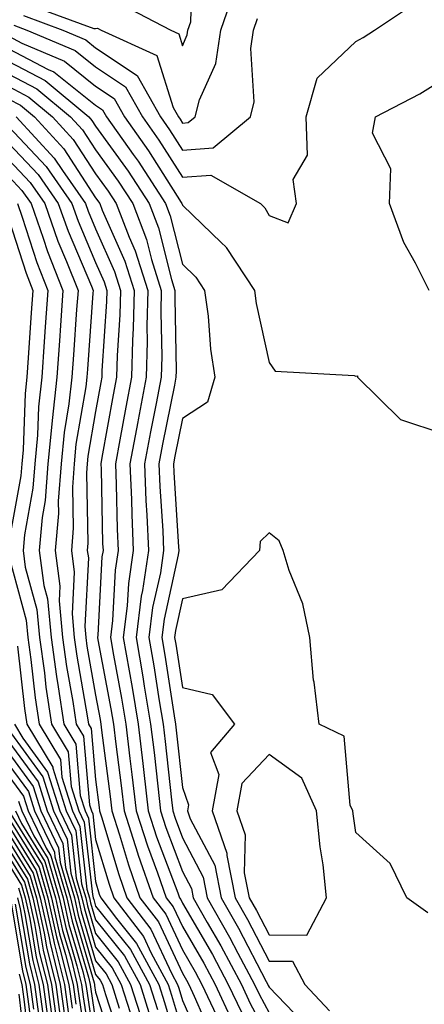
# Model space of a CAD drawing. Units: inches. Extents: x 1010723 to 1013363, y 7247738 to 7250378.
# Drawn here: x 1011169 to 1011216, y 7249330 to 7249443 of the extents above; entities that cross this region are included whole.
import ezdxf

# ---------------------------------------------------------------- set-up
doc = ezdxf.new("R2010")
doc.units = ezdxf.units.IN
doc.header["$MEASUREMENT"] = 0
doc.layers.add('Contour_10107247', color=7, linetype='Continuous', true_color=0x525cd4)

msp = doc.modelspace()

# ---------------------------------------------------------------- linework, layer by layer
at = {"layer": 'Contour_10107247'}
for points in [[(1011181.02, 7249444.89, 3086), (1011186.7, 7249441.92, 3086), (1011187.63, 7249441.5, 3086), (1011188.05, 7249440.13, 3086), (1011188.6, 7249441.37, 3086), (1011188.68, 7249441.92, 3086), (1011189.02, 7249442.89, 3086), (1011189.26, 7249450.71, 3086)], [(1011170.83, 7249444.7, 3085), (1011177.85, 7249442.12, 3085), (1011178.05, 7249442.1, 3085), (1011178.27, 7249442.14, 3085), (1011178.7, 7249441.92, 3085), (1011185.12, 7249438.99, 3085), (1011186.97, 7249433, 3085), (1011187.58, 7249431.92, 3085), (1011187.78, 7249431.65, 3085), (1011188.05, 7249431.21, 3085), (1011188.71, 7249431.26, 3085), (1011189.51, 7249431.92, 3085), (1011190, 7249433.87, 3085), (1011191.89, 7249438.08, 3085), (1011192.46, 7249441.92, 3085), (1011193.9, 7249446.07, 3085)], [(1011168.62, 7249442.49, 3083), (1011170.14, 7249441.92, 3083), (1011175.7, 7249439.57, 3083), (1011178.05, 7249437.69, 3083), (1011181.5, 7249435.37, 3083), (1011183.45, 7249431.92, 3083), (1011185.35, 7249429.22, 3083), (1011188.05, 7249424.97, 3083), (1011191.34, 7249425.21, 3083), (1011197.03, 7249421.92, 3083), (1011197.55, 7249421.42, 3083), (1011198.05, 7249420.56, 3083), (1011200.25, 7249419.72, 3083), (1011201.21, 7249421.92, 3083), (1011200.82, 7249424.69, 3083), (1011202.45, 7249427.52, 3083), (1011202.32, 7249431.92, 3083), (1011203.59, 7249436.38, 3083), (1011208.05, 7249440.62, 3083), (1011208.89, 7249441.08, 3083), (1011210.18, 7249441.92, 3083), (1011214.9, 7249445.07, 3083)], [(1011169.73, 7249443.6, 3084), (1011174.26, 7249441.92, 3084), (1011176.92, 7249440.79, 3084), (1011178.05, 7249439.9, 3084), (1011182.82, 7249436.69, 3084), (1011185.52, 7249431.92, 3084), (1011186.57, 7249430.44, 3084), (1011188.05, 7249428.09, 3084), (1011191.61, 7249428.36, 3084), (1011195.88, 7249431.92, 3084), (1011196.32, 7249433.65, 3084), (1011195.92, 7249439.79, 3084), (1011196.24, 7249441.92, 3084), (1011196.7, 7249443.27, 3084)], [(1011168.05, 7249441.21, 3082), (1011169.54, 7249440.43, 3082), (1011174.47, 7249438.34, 3082), (1011178.05, 7249435.48, 3082), (1011180.18, 7249434.05, 3082), (1011181.39, 7249431.92, 3082), (1011184.14, 7249428.01, 3082), (1011187.91, 7249422.06, 3082), (1011188, 7249421.92, 3082), (1011188.01, 7249421.88, 3082), (1011188.05, 7249421.74, 3082), (1011192.57, 7249417.4, 3082), (1011193.06, 7249416.93, 3082), (1011193.1, 7249416.87, 3082), (1011196.34, 7249411.92, 3082), (1011196.55, 7249410.42, 3082), (1011198.05, 7249403.61, 3082), (1011198.75, 7249402.62, 3082), (1011207.84, 7249402.13, 3082), (1011208.05, 7249402.04, 3082), (1011208.21, 7249402.08, 3082), (1011208.22, 7249401.92, 3082), (1011213.16, 7249397.03, 3082), (1011218.05, 7249395.41, 3082)], [(1011168.05, 7249439.75, 3081), (1011172.58, 7249437.39, 3081), (1011173.24, 7249437.11, 3081), (1011178.05, 7249433.28, 3081), (1011178.86, 7249432.73, 3081), (1011179.32, 7249431.92, 3081), (1011182.38, 7249427.59, 3081), (1011182.94, 7249426.81, 3081), (1011186.11, 7249421.92, 3081), (1011186.64, 7249420.51, 3081), (1011188.05, 7249414.95, 3081), (1011189.59, 7249413.46, 3081), (1011190.61, 7249411.92, 3081), (1011191.01, 7249408.96, 3081), (1011191.28, 7249405.15, 3081), (1011191.8, 7249401.92, 3081), (1011190.95, 7249399.02, 3081), (1011188.05, 7249397.16, 3081), (1011187.17, 7249392.8, 3081), (1011187.01, 7249391.92, 3081), (1011187.05, 7249390.92, 3081), (1011187.61, 7249382.36, 3081), (1011187.63, 7249381.92, 3081), (1011187.56, 7249381.43, 3081), (1011185.94, 7249374.03, 3081), (1011185.68, 7249371.92, 3081), (1011186.02, 7249369.89, 3081), (1011187.09, 7249362.88, 3081), (1011187.25, 7249361.92, 3081), (1011187.34, 7249361.21, 3081), (1011188.05, 7249354.62, 3081), (1011188.76, 7249352.63, 3081), (1011188.64, 7249351.92, 3081), (1011188.95, 7249351.02, 3081), (1011191.78, 7249345.65, 3081), (1011192.52, 7249341.92, 3081), (1011194.52, 7249338.39, 3081), (1011197.71, 7249332.26, 3081), (1011197.89, 7249331.92, 3081), (1011197.94, 7249331.81, 3081), (1011198.05, 7249331.61, 3081), (1011202.79, 7249326.66, 3081)], [(1011168.05, 7249438.31, 3080), (1011172.24, 7249436.11, 3080), (1011177.25, 7249431.92, 3080), (1011177.63, 7249431.5, 3080), (1011178.05, 7249430.87, 3080), (1011181.79, 7249425.66, 3080), (1011184.21, 7249421.92, 3080), (1011185.28, 7249419.15, 3080), (1011186.78, 7249413.19, 3080), (1011187.18, 7249411.92, 3080), (1011187.16, 7249411.03, 3080), (1011187.33, 7249402.64, 3080), (1011187.31, 7249401.92, 3080), (1011187.13, 7249401, 3080), (1011185.76, 7249394.21, 3080), (1011185.34, 7249391.92, 3080), (1011185.45, 7249389.32, 3080), (1011185.78, 7249384.19, 3080), (1011185.88, 7249381.92, 3080), (1011185.51, 7249379.38, 3080), (1011184.62, 7249375.35, 3080), (1011184.19, 7249371.92, 3080), (1011184.76, 7249368.63, 3080), (1011185.37, 7249364.6, 3080), (1011185.82, 7249361.92, 3080), (1011186.06, 7249359.93, 3080), (1011186.79, 7249353.18, 3080), (1011186.94, 7249351.92, 3080), (1011187.21, 7249351.08, 3080), (1011188.05, 7249348.81, 3080), (1011190.43, 7249344.3, 3080), (1011190.9, 7249341.92, 3080), (1011193.49, 7249337.36, 3080), (1011194.45, 7249335.52, 3080), (1011196.37, 7249331.92, 3080), (1011196.91, 7249330.78, 3080), (1011198.05, 7249328.63, 3080)], [(1011168.05, 7249436.86, 3079), (1011171.29, 7249435.16, 3079), (1011175.16, 7249431.92, 3079), (1011176.55, 7249430.42, 3079), (1011178.05, 7249428.11, 3079), (1011180.64, 7249424.51, 3079), (1011182.32, 7249421.92, 3079), (1011183.91, 7249417.78, 3079), (1011184.49, 7249415.48, 3079), (1011185.62, 7249411.92, 3079), (1011185.56, 7249409.43, 3079), (1011185.66, 7249404.31, 3079), (1011185.6, 7249401.92, 3079), (1011185.01, 7249398.88, 3079), (1011184.36, 7249395.61, 3079), (1011183.67, 7249391.92, 3079), (1011183.84, 7249387.71, 3079), (1011183.96, 7249386.01, 3079), (1011184.13, 7249381.92, 3079), (1011183.46, 7249377.33, 3079), (1011183.31, 7249376.66, 3079), (1011182.72, 7249371.92, 3079), (1011183.5, 7249367.37, 3079), (1011183.66, 7249366.31, 3079), (1011184.39, 7249361.92, 3079), (1011184.78, 7249358.65, 3079), (1011185.2, 7249354.77, 3079), (1011185.53, 7249351.92, 3079), (1011186.15, 7249350.02, 3079), (1011188.05, 7249344.92, 3079), (1011189.09, 7249342.96, 3079), (1011189.29, 7249341.92, 3079), (1011190.92, 7249339.05, 3079), (1011192.48, 7249336.35, 3079), (1011194.86, 7249331.92, 3079), (1011195.87, 7249329.74, 3079), (1011198.05, 7249325.65, 3079)], [(1011216.47, 7249411.92, 3082), (1011214.92, 7249415.05, 3082), (1011213.58, 7249417.45, 3082), (1011211.9, 7249421.92, 3082), (1011212.08, 7249425.95, 3082), (1011209.94, 7249430.03, 3082), (1011210.29, 7249431.92, 3082), (1011215.39, 7249434.58, 3082), (1011218.05, 7249436.25, 3082)], [(1011168.05, 7249435.41, 3078), (1011170.34, 7249434.21, 3078), (1011173.07, 7249431.92, 3078), (1011175.46, 7249429.33, 3078), (1011178.05, 7249425.36, 3078), (1011179.49, 7249423.36, 3078), (1011180.42, 7249421.92, 3078), (1011181.9, 7249418.07, 3078), (1011182.6, 7249416.47, 3078), (1011184.05, 7249411.92, 3078), (1011183.96, 7249407.83, 3078), (1011183.99, 7249405.98, 3078), (1011183.89, 7249401.92, 3078), (1011182.95, 7249397.02, 3078), (1011182.9, 7249396.77, 3078), (1011182, 7249391.92, 3078), (1011182.17, 7249387.8, 3078), (1011182.21, 7249386.08, 3078), (1011182.39, 7249381.92, 3078), (1011181.83, 7249378.14, 3078), (1011181.69, 7249375.56, 3078), (1011181.23, 7249371.92, 3078), (1011181.9, 7249368.07, 3078), (1011182.26, 7249366.13, 3078), (1011182.95, 7249361.92, 3078), (1011183.5, 7249357.37, 3078), (1011183.61, 7249356.36, 3078), (1011184.12, 7249351.92, 3078), (1011185.08, 7249348.95, 3078), (1011187.51, 7249342.46, 3078), (1011187.7, 7249341.92, 3078), (1011187.85, 7249341.72, 3078), (1011188.05, 7249341.3, 3078), (1011191.5, 7249335.37, 3078), (1011193.33, 7249331.92, 3078), (1011194.84, 7249328.71, 3078)], [(1011168.05, 7249433.96, 3077), (1011169.39, 7249433.26, 3077), (1011170.99, 7249431.92, 3077), (1011174.38, 7249428.25, 3077), (1011178.05, 7249422.61, 3077), (1011178.53, 7249421.92, 3077), (1011178.82, 7249421.15, 3077), (1011181.42, 7249415.29, 3077), (1011182.48, 7249411.92, 3077), (1011182.39, 7249407.58, 3077), (1011182.29, 7249406.16, 3077), (1011182.18, 7249401.92, 3077), (1011181.52, 7249398.45, 3077), (1011180.84, 7249394.71, 3077), (1011180.32, 7249391.92, 3077), (1011180.42, 7249389.55, 3077), (1011180.53, 7249384.4, 3077), (1011180.65, 7249381.92, 3077), (1011180.31, 7249379.66, 3077), (1011180, 7249373.87, 3077), (1011179.76, 7249371.92, 3077), (1011180.11, 7249369.86, 3077), (1011181.03, 7249364.9, 3077), (1011181.53, 7249361.92, 3077), (1011182, 7249357.97, 3077), (1011182.23, 7249356.1, 3077), (1011182.72, 7249351.92, 3077), (1011184.03, 7249347.9, 3077), (1011185.19, 7249344.78, 3077), (1011186.18, 7249341.92, 3077), (1011187, 7249340.87, 3077), (1011188.05, 7249338.6, 3077), (1011190.51, 7249334.38, 3077), (1011191.82, 7249331.92, 3077), (1011193.8, 7249327.67, 3077)], [(1011168.9, 7249431.92, 3076), (1011173.29, 7249427.16, 3076), (1011174.22, 7249425.75, 3076), (1011176.88, 7249421.92, 3076), (1011177.18, 7249421.05, 3076), (1011178.05, 7249419.01, 3076), (1011180.23, 7249414.1, 3076), (1011180.91, 7249411.92, 3076), (1011180.85, 7249409.12, 3076), (1011180.54, 7249404.41, 3076), (1011180.47, 7249401.92, 3076), (1011180.08, 7249399.89, 3076), (1011178.78, 7249392.65, 3076), (1011178.65, 7249391.92, 3076), (1011178.67, 7249391.3, 3076), (1011178.86, 7249382.73, 3076), (1011178.9, 7249381.92, 3076), (1011178.78, 7249381.19, 3076), (1011178.31, 7249372.18, 3076), (1011178.27, 7249371.92, 3076), (1011178.32, 7249371.65, 3076), (1011179.8, 7249363.67, 3076), (1011180.09, 7249361.92, 3076), (1011180.36, 7249359.61, 3076), (1011180.98, 7249354.85, 3076), (1011181.32, 7249351.92, 3076), (1011182.88, 7249347.09, 3076), (1011182.96, 7249346.83, 3076), (1011184.67, 7249341.92, 3076), (1011186.14, 7249340.01, 3076), (1011188.05, 7249335.91, 3076), (1011189.51, 7249333.38, 3076), (1011190.3, 7249331.92, 3076), (1011192.27, 7249327.7, 3076)], [(1011168.05, 7249430.79, 3075), (1011172.34, 7249426.21, 3075), (1011175.32, 7249421.92, 3075), (1011176.03, 7249419.9, 3075), (1011178.05, 7249415.13, 3075), (1011179.04, 7249412.91, 3075), (1011179.35, 7249411.92, 3075), (1011179.32, 7249410.65, 3075), (1011178.78, 7249402.65, 3075), (1011178.76, 7249401.92, 3075), (1011178.66, 7249401.31, 3075), (1011178.05, 7249397.96, 3075), (1011177.16, 7249392.81, 3075), (1011177.08, 7249391.92, 3075), (1011177.01, 7249390.88, 3075), (1011177.17, 7249382.8, 3075), (1011177.09, 7249381.92, 3075), (1011177.21, 7249381.08, 3075), (1011176.8, 7249373.17, 3075), (1011176.92, 7249371.92, 3075), (1011177.05, 7249370.92, 3075), (1011178.05, 7249365.26, 3075), (1011178.57, 7249362.44, 3075), (1011178.66, 7249361.92, 3075), (1011178.74, 7249361.23, 3075), (1011179.72, 7249353.59, 3075), (1011179.92, 7249351.92, 3075), (1011180.8, 7249349.17, 3075), (1011181.84, 7249345.71, 3075), (1011183.16, 7249341.92, 3075), (1011185.28, 7249339.15, 3075), (1011188.05, 7249333.22, 3075), (1011188.53, 7249332.4, 3075), (1011188.78, 7249331.92, 3075), (1011189.42, 7249330.55, 3075), (1011191.64, 7249325.51, 3075)], [(1011168.05, 7249428.87, 3074), (1011171.42, 7249425.29, 3074), (1011173.75, 7249421.92, 3074), (1011174.88, 7249418.75, 3074), (1011177.56, 7249412.41, 3074), (1011177.76, 7249411.92, 3074), (1011177.73, 7249411.6, 3074), (1011177.11, 7249402.86, 3074), (1011177.04, 7249401.92, 3074), (1011176.92, 7249400.79, 3074), (1011175.78, 7249394.19, 3074), (1011175.57, 7249391.92, 3074), (1011175.37, 7249389.24, 3074), (1011175.47, 7249384.5, 3074), (1011175.25, 7249381.92, 3074), (1011175.57, 7249379.44, 3074), (1011175.33, 7249374.64, 3074), (1011175.59, 7249371.92, 3074), (1011175.88, 7249369.75, 3074), (1011177.09, 7249362.88, 3074), (1011177.23, 7249361.92, 3074), (1011177.54, 7249361.41, 3074), (1011178.05, 7249355.53, 3074), (1011178.46, 7249352.33, 3074), (1011178.51, 7249351.92, 3074), (1011178.72, 7249351.25, 3074), (1011180.72, 7249344.59, 3074), (1011181.64, 7249341.92, 3074), (1011184.42, 7249338.29, 3074), (1011186.82, 7249333.15, 3074), (1011187.49, 7249331.92, 3074), (1011187.62, 7249331.49, 3074), (1011188.05, 7249330.06, 3074), (1011190.55, 7249324.42, 3074)], [(1011168.05, 7249426.97, 3073), (1011170.49, 7249424.36, 3073), (1011172.18, 7249421.92, 3073), (1011173.71, 7249417.58, 3073), (1011174.7, 7249415.27, 3073), (1011176.02, 7249411.92, 3073), (1011175.86, 7249409.73, 3073), (1011175.49, 7249404.48, 3073), (1011175.32, 7249401.92, 3073), (1011174.97, 7249398.84, 3073), (1011174.41, 7249395.56, 3073), (1011174.06, 7249391.92, 3073), (1011173.74, 7249387.61, 3073), (1011173.77, 7249386.2, 3073), (1011173.39, 7249381.92, 3073), (1011173.94, 7249377.81, 3073), (1011173.85, 7249376.12, 3073), (1011174.25, 7249371.92, 3073), (1011174.71, 7249368.58, 3073), (1011175.42, 7249364.55, 3073), (1011175.81, 7249361.92, 3073), (1011176.65, 7249360.52, 3073), (1011177.34, 7249352.63, 3073), (1011177.56, 7249351.92, 3073), (1011177.72, 7249351.59, 3073), (1011178.05, 7249348.64, 3073), (1011179.59, 7249343.46, 3073), (1011180.14, 7249341.92, 3073), (1011183.56, 7249337.43, 3073), (1011184.45, 7249335.52, 3073), (1011186.41, 7249331.92, 3073), (1011186.8, 7249330.67, 3073), (1011188.05, 7249326.47, 3073)], [(1011168.05, 7249425.05, 3072), (1011169.56, 7249423.43, 3072), (1011170.62, 7249421.92, 3072), (1011172.02, 7249417.95, 3072), (1011172.52, 7249416.39, 3072), (1011174.28, 7249411.92, 3072), (1011174, 7249407.87, 3072), (1011173.87, 7249406.1, 3072), (1011173.58, 7249401.92, 3072), (1011173.03, 7249396.94, 3072), (1011173.03, 7249396.9, 3072), (1011172.55, 7249391.92, 3072), (1011172.25, 7249387.72, 3072), (1011171.89, 7249385.76, 3072), (1011171.55, 7249381.92, 3072), (1011172.07, 7249377.9, 3072), (1011172.49, 7249376.36, 3072), (1011172.91, 7249371.92, 3072), (1011173.54, 7249367.41, 3072), (1011173.75, 7249366.22, 3072), (1011174.39, 7249361.92, 3072), (1011175.76, 7249359.63, 3072), (1011176.28, 7249353.69, 3072), (1011176.83, 7249351.92, 3072), (1011177.23, 7249351.1, 3072), (1011178.05, 7249343.77, 3072), (1011178.47, 7249342.34, 3072), (1011178.63, 7249341.92, 3072), (1011180.45, 7249339.52, 3072), (1011182.77, 7249336.64, 3072), (1011185.33, 7249331.92, 3072), (1011185.98, 7249329.85, 3072), (1011188.05, 7249322.89, 3072)], [(1011169.06, 7249421.92, 3071), (1011169.6, 7249420.37, 3071), (1011171.28, 7249415.15, 3071), (1011172.54, 7249411.92, 3071), (1011172.25, 7249407.72, 3071), (1011172.13, 7249406, 3071), (1011171.85, 7249401.92, 3071), (1011171.47, 7249398.5, 3071), (1011171.36, 7249395.23, 3071), (1011171.04, 7249391.92, 3071), (1011170.83, 7249389.14, 3071), (1011169.86, 7249383.73, 3071), (1011169.7, 7249381.92, 3071), (1011169.94, 7249380.03, 3071), (1011171.27, 7249375.14, 3071), (1011171.58, 7249371.92, 3071), (1011172.15, 7249367.82, 3071), (1011172.33, 7249366.2, 3071), (1011172.96, 7249361.92, 3071), (1011174.88, 7249358.75, 3071), (1011175.23, 7249354.74, 3071), (1011176.1, 7249351.92, 3071), (1011176.74, 7249350.61, 3071), (1011177.67, 7249342.3, 3071), (1011177.78, 7249341.92, 3071), (1011177.83, 7249341.7, 3071), (1011178.05, 7249340.94, 3071), (1011182.06, 7249335.93, 3071), (1011184.24, 7249331.92, 3071), (1011185.16, 7249329.03, 3071)], [(1011168.05, 7249420.08, 3070), (1011170.03, 7249413.9, 3070), (1011170.81, 7249411.92, 3070), (1011170.63, 7249409.34, 3070), (1011170.28, 7249404.15, 3070), (1011170.12, 7249401.92, 3070), (1011169.92, 7249400.05, 3070), (1011169.69, 7249393.56, 3070), (1011169.53, 7249391.92, 3070), (1011169.43, 7249390.54, 3070), (1011168.05, 7249382.93, 3070)], [(1011216.32, 7249340.19, 3082), (1011213.92, 7249341.92, 3082), (1011211.99, 7249345.86, 3082), (1011208.05, 7249349.44, 3082), (1011207.71, 7249351.58, 3082), (1011207.68, 7249351.92, 3082), (1011207.38, 7249352.59, 3082), (1011206.68, 7249360.55, 3082), (1011203.82, 7249361.92, 3082), (1011203.22, 7249366.75, 3082), (1011203.14, 7249367.01, 3082), (1011202.74, 7249371.92, 3082), (1011201.91, 7249375.78, 3082), (1011200.34, 7249379.63, 3082), (1011199.67, 7249381.92, 3082), (1011199.19, 7249383.06, 3082), (1011198.05, 7249383.98, 3082), (1011197, 7249382.97, 3082), (1011196.95, 7249381.92, 3082), (1011192.58, 7249377.39, 3082), (1011188.05, 7249376.35, 3082), (1011187.25, 7249372.72, 3082), (1011187.15, 7249371.92, 3082), (1011187.29, 7249371.16, 3082), (1011188.05, 7249366.15, 3082), (1011191.46, 7249365.33, 3082), (1011194.07, 7249361.92, 3082), (1011191.3, 7249358.67, 3082), (1011192.23, 7249356.1, 3082), (1011191.48, 7249351.92, 3082), (1011193.18, 7249347.05, 3082), (1011193.17, 7249346.8, 3082), (1011194.13, 7249341.92, 3082), (1011195.55, 7249339.42, 3082), (1011198.05, 7249334.62, 3082), (1011200.74, 7249334.61, 3082), (1011202.14, 7249331.92, 3082), (1011204.99, 7249328.86, 3082)], [(1011168.05, 7249381.3, 3070), (1011170.05, 7249373.92, 3070), (1011170.25, 7249371.92, 3070), (1011170.6, 7249369.37, 3070), (1011171.1, 7249364.97, 3070), (1011171.55, 7249361.92, 3070), (1011173.99, 7249357.86, 3070), (1011174.17, 7249355.8, 3070), (1011175.37, 7249351.92, 3070), (1011176.24, 7249350.11, 3070), (1011177.05, 7249342.92, 3070), (1011177.35, 7249341.92, 3070), (1011177.47, 7249341.34, 3070), (1011178.05, 7249339.37, 3070), (1011181.36, 7249335.23, 3070), (1011183.17, 7249331.92, 3070), (1011184.33, 7249328.2, 3070)], [(1011169.05, 7249370.92, 3069), (1011169.86, 7249363.73, 3069), (1011170.12, 7249361.92, 3069), (1011173.1, 7249356.97, 3069), (1011173.11, 7249356.86, 3069), (1011174.64, 7249351.92, 3069), (1011175.76, 7249349.63, 3069), (1011176.44, 7249343.53, 3069), (1011176.91, 7249341.92, 3069), (1011177.11, 7249340.98, 3069), (1011178.05, 7249337.79, 3069), (1011180.66, 7249334.53, 3069), (1011182.08, 7249331.92, 3069), (1011183.51, 7249327.38, 3069)], [(1011168.05, 7249361.21, 3067), (1011171.97, 7249355.84, 3067), (1011173.18, 7249351.92, 3067), (1011174.78, 7249348.65, 3067), (1011175.21, 7249344.76, 3067), (1011176.04, 7249341.92, 3067), (1011176.4, 7249340.27, 3067), (1011178.05, 7249334.64, 3067), (1011179.26, 7249333.13, 3067), (1011179.92, 7249331.92, 3067), (1011180.77, 7249329.2, 3067)], [(1011168.7, 7249361.92, 3068), (1011169.68, 7249360.29, 3068), (1011172.52, 7249356.39, 3068), (1011173.91, 7249351.92, 3068), (1011175.27, 7249349.14, 3068), (1011175.82, 7249344.15, 3068), (1011176.47, 7249341.92, 3068), (1011176.75, 7249340.62, 3068), (1011178.05, 7249336.22, 3068), (1011179.96, 7249333.83, 3068), (1011181, 7249331.92, 3068), (1011182.36, 7249327.61, 3068)], [(1011168.05, 7249359.88, 3066), (1011171.41, 7249355.28, 3066), (1011172.45, 7249351.92, 3066), (1011174.28, 7249348.15, 3066), (1011174.59, 7249345.38, 3066), (1011175.6, 7249341.92, 3066), (1011176.04, 7249339.91, 3066), (1011178.05, 7249333.07, 3066), (1011178.56, 7249332.43, 3066), (1011178.84, 7249331.92, 3066), (1011179.2, 7249330.77, 3066), (1011181.08, 7249324.95, 3066)], [(1011168.05, 7249358.56, 3065), (1011170.85, 7249354.72, 3065), (1011171.72, 7249351.92, 3065), (1011173.79, 7249347.66, 3065), (1011173.98, 7249345.99, 3065), (1011175.16, 7249341.92, 3065), (1011175.68, 7249339.55, 3065), (1011177.87, 7249332.1, 3065), (1011177.91, 7249331.92, 3065), (1011177.93, 7249331.8, 3065), (1011178.05, 7249331.02, 3065), (1011180.27, 7249324.14, 3065)], [(1011168.05, 7249357.24, 3064), (1011170.3, 7249354.17, 3064), (1011170.99, 7249351.92, 3064), (1011173.3, 7249347.17, 3064), (1011173.36, 7249346.61, 3064), (1011174.73, 7249341.92, 3064), (1011175.33, 7249339.2, 3064), (1011177.22, 7249332.75, 3064), (1011177.42, 7249331.92, 3064), (1011177.49, 7249331.36, 3064), (1011178.05, 7249327.71, 3064)], [(1011168.05, 7249355.92, 3063), (1011169.74, 7249353.61, 3063), (1011170.27, 7249351.92, 3063), (1011172.36, 7249347.61, 3063), (1011172.88, 7249346.75, 3063), (1011174.29, 7249341.92, 3063), (1011174.96, 7249338.83, 3063), (1011176.57, 7249333.4, 3063), (1011176.93, 7249331.92, 3063), (1011177.06, 7249330.93, 3063), (1011178.05, 7249324.41, 3063)], [(1011169.18, 7249353.05, 3062), (1011169.53, 7249351.92, 3062), (1011170.94, 7249349.03, 3062), (1011172.55, 7249346.42, 3062), (1011173.86, 7249341.92, 3062), (1011174.61, 7249338.48, 3062), (1011175.9, 7249334.07, 3062), (1011176.44, 7249331.92, 3062), (1011176.62, 7249330.49, 3062), (1011177.9, 7249322.07, 3062)], [(1011168.05, 7249351.06, 3059), (1011171.54, 7249345.41, 3059), (1011172.55, 7249341.92, 3059), (1011173.54, 7249337.41, 3059), (1011173.94, 7249336.03, 3059), (1011174.95, 7249331.92, 3059), (1011175.33, 7249329.2, 3059)], [(1011168.1, 7249351.87, 3060), (1011171.87, 7249345.74, 3060), (1011172.98, 7249341.92, 3060), (1011173.89, 7249337.76, 3060), (1011174.59, 7249335.38, 3060), (1011175.45, 7249331.92, 3060), (1011175.76, 7249329.63, 3060)], [(1011168.8, 7249351.92, 3061), (1011169.51, 7249350.46, 3061), (1011172.21, 7249346.08, 3061), (1011173.42, 7249341.92, 3061), (1011174.25, 7249338.12, 3061), (1011175.25, 7249334.72, 3061), (1011175.94, 7249331.92, 3061), (1011176.19, 7249330.06, 3061), (1011177.32, 7249322.65, 3061)], [(1011168.05, 7249350.17, 3058), (1011171.19, 7249345.06, 3058), (1011172.11, 7249341.92, 3058), (1011173.18, 7249337.05, 3058), (1011173.28, 7249336.69, 3058), (1011174.47, 7249331.92, 3058), (1011174.89, 7249328.76, 3058)], [(1011168.05, 7249349.29, 3057), (1011170.86, 7249344.73, 3057), (1011171.67, 7249341.92, 3057), (1011172.69, 7249337.28, 3057), (1011172.8, 7249336.67, 3057), (1011173.97, 7249331.92, 3057), (1011174.46, 7249328.33, 3057)], [(1011168.05, 7249348.4, 3056), (1011170.52, 7249344.39, 3056), (1011171.24, 7249341.92, 3056), (1011172.13, 7249337.84, 3056), (1011172.4, 7249336.27, 3056), (1011173.48, 7249331.92, 3056), (1011174.02, 7249327.89, 3056)], [(1011168.05, 7249347.52, 3055), (1011170.19, 7249344.06, 3055), (1011170.8, 7249341.92, 3055), (1011171.58, 7249338.39, 3055), (1011172.01, 7249335.88, 3055), (1011172.98, 7249331.92, 3055), (1011173.59, 7249327.46, 3055)], [(1011168.05, 7249346.63, 3054), (1011169.85, 7249343.72, 3054), (1011170.36, 7249341.92, 3054), (1011171.02, 7249338.95, 3054), (1011171.6, 7249335.47, 3054), (1011172.49, 7249331.92, 3054), (1011173.15, 7249327.02, 3054)], [(1011168.05, 7249345.75, 3053), (1011169.51, 7249343.38, 3053), (1011169.93, 7249341.92, 3053), (1011170.46, 7249339.51, 3053), (1011171.21, 7249335.08, 3053), (1011172, 7249331.92, 3053), (1011172.61, 7249327.36, 3053)], [(1011169.17, 7249343.04, 3052), (1011169.5, 7249341.92, 3052), (1011169.91, 7249340.06, 3052), (1011170.81, 7249334.68, 3052), (1011171.51, 7249331.92, 3052), (1011172.03, 7249327.94, 3052)], [(1011169.06, 7249341.92, 3051), (1011169.34, 7249340.63, 3051), (1011170.42, 7249334.29, 3051), (1011171.01, 7249331.92, 3051), (1011171.47, 7249328.5, 3051)], [(1011168.23, 7249341.74, 3049), (1011169.63, 7249333.5, 3049), (1011170.02, 7249331.92, 3049), (1011170.33, 7249329.64, 3049), (1011170.91, 7249324.78, 3049)], [(1011168.78, 7249341.19, 3050), (1011170.02, 7249333.89, 3050), (1011170.52, 7249331.92, 3050), (1011170.9, 7249329.07, 3050)], [(1011169.23, 7249333.1, 3048), (1011169.53, 7249331.92, 3048), (1011169.76, 7249330.21, 3048), (1011170.47, 7249324.34, 3048)], [(1011169.19, 7249330.78, 3047), (1011170.02, 7249323.89, 3047)]]:
    msp.add_polyline3d(points, dxfattribs=at)
msp.add_polyline3d([(1011198.05, 7249337.62, 3083), (1011202.37, 7249337.6, 3083), (1011204.67, 7249341.92, 3083), (1011204.25, 7249345.72, 3083), (1011203.92, 7249347.79, 3083), (1011203.5, 7249351.92, 3083), (1011201.82, 7249355.69, 3083), (1011198.05, 7249358.41, 3083), (1011194.9, 7249355.07, 3083), (1011194.33, 7249351.92, 3083), (1011195.29, 7249349.16, 3083), (1011195.18, 7249344.79, 3083), (1011195.75, 7249341.92, 3083), (1011196.59, 7249340.46, 3083)], close=True, dxfattribs=at)

doc.saveas('drawing.dxf')
